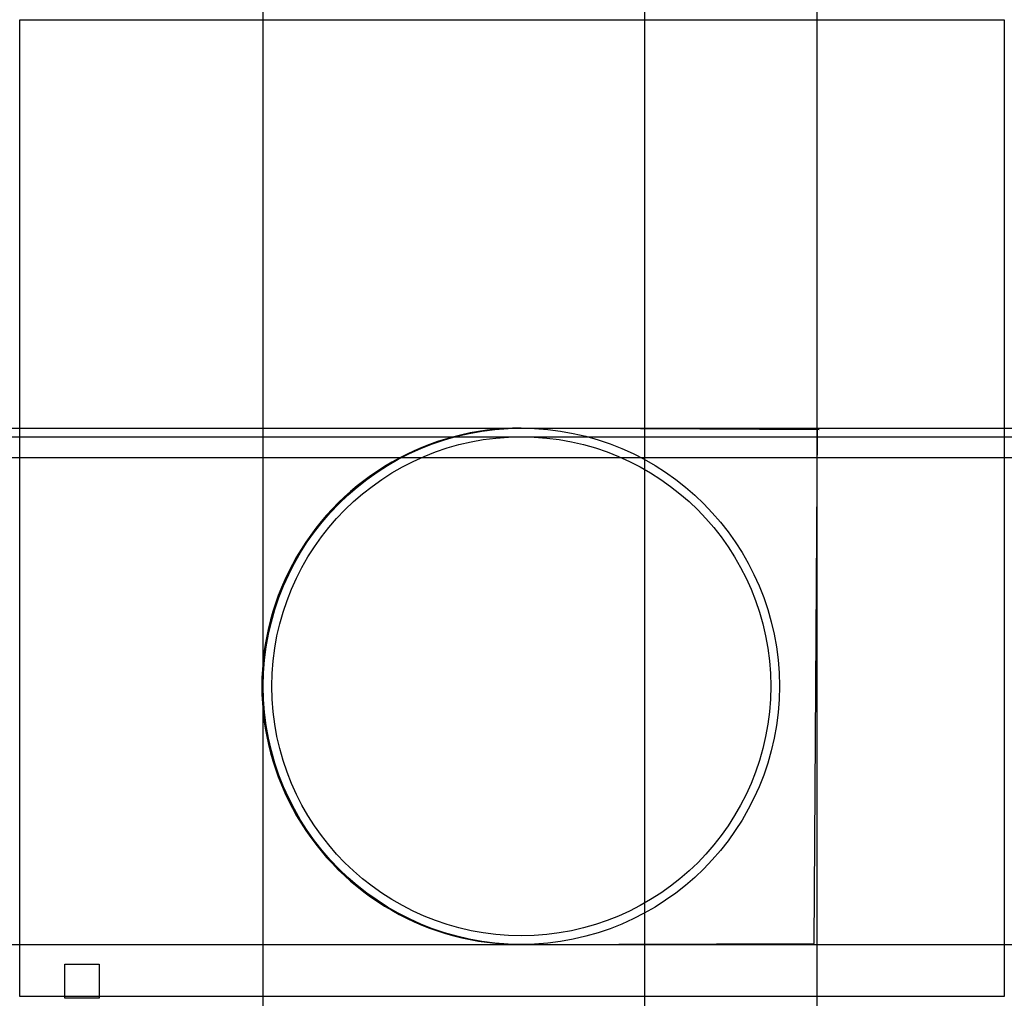
# Model space of a CAD drawing. Units: millimetres. Extents: x -1.3 to 27.2, y 0 to 28.3.
import ezdxf

# ---------------------------------------------------------------- set-up
doc = ezdxf.new("R2010")
doc.units = ezdxf.units.MM
for name, color, linetype in [('Auxiliares', 1, 'Continuous'), ('Imagem', 7, 'Continuous'), ('paredes', 3, 'Continuous')]:
    doc.layers.add(name, color=color, linetype=linetype)
picture_1 = doc.add_image_def('image1.jpg', size_in_pixel=(957, 949))

msp = doc.modelspace()

# ---------------------------------------------------------------- linework, layer by layer
at = {"layer": 'Auxiliares'}
for p, direction in [((5.748, 8.745), (0, 1)), ((16.796, 13.949), (0, 1)), ((21.789, 7.244), (0, 1)), ((13.182, 16.506), (1, 0)), ((13.182, 16.256), (1, 0)), ((13.182, 15.656), (1, 0)), ((21.558, 1.56), (1, 0))]:
    msp.add_xline(p, direction, dxfattribs=at)
for centre, radius in [((13.221, 9.033), 7.473), ((13.221, 9.033), 7.223), ((16.796, 15.656), 0)]:
    msp.add_circle(centre, radius, dxfattribs=at)
at = {"layer": 'paredes'}
msp.add_lwpolyline([(21.847, 16.459), (13.221, 16.506, 1.005496), (13.221, 1.56), (21.702, 1.582), (21.801, 16.471)], format="xyb", dxfattribs=at)

# ---------------------------------------------------------------- referenced raster images: frames only (the image files are external)
at = {"layer": 'Imagem'}
image = msp.add_image(picture_1, insert=(-1.304, 0.056), size_in_units=(28.512, 28.274), dxfattribs=at)
image.dxf.flags = 7
at = {"layer": 'paredes'}
image = msp.add_image(picture_1, insert=(0, 0), size_in_units=(1, 0.992), dxfattribs=at)
image.dxf.flags = 7

doc.saveas('drawing.dxf')
